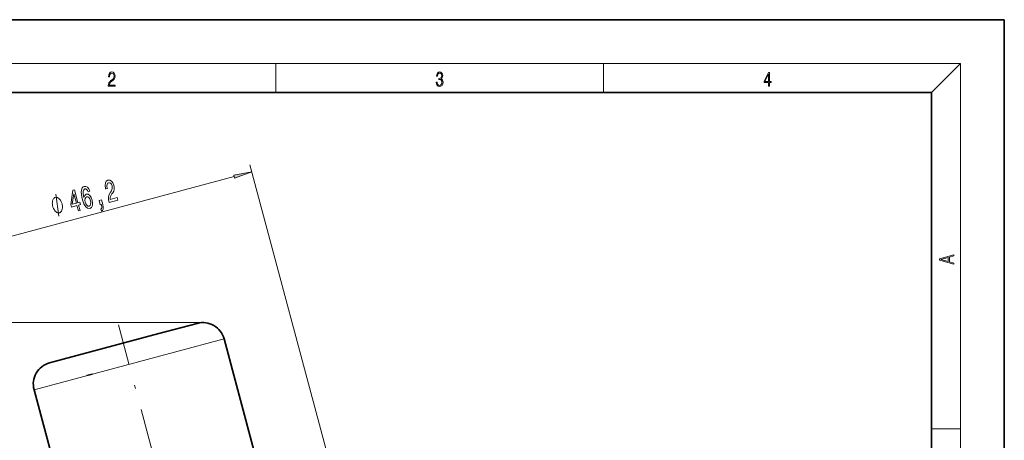
# Model space of a CAD drawing. Extents: x 0 to 210, y 0 to 297.
# Drawn here: x 75 to 210, y 239 to 297 of the extents above; entities that cross this region are included whole.
import ezdxf

# ---------------------------------------------------------------- set-up
doc = ezdxf.new("R2010")
doc.units = 0
doc.linetypes.add('DASHDOT', pattern=[18.5, 12, -3, 0.5, -3])

msp = doc.modelspace()

# ---------------------------------------------------------------- linework, layer by layer
at = {"color": 7, "lineweight": 35}
for p, q in [((210, 297), (0, 297)), ((210, 0), (210, 297)), ((200, 287), (20, 287)), ((200, 10), (200, 287)), ((99.24398, 255.312607), (93.964195, 253.897888)), ((93.964195, 253.897888), (78.959534, 249.877411)), ((107.059319, 237.736481), (102.918213, 253.191284)), ((84.792137, 248.334412), (84.082657, 248.144318)), ((80.979324, 230.748352), (76.838219, 246.203171))]:
    msp.add_line(p, q, dxfattribs=at)
at = {"color": 7, "lineweight": 13}
for p, q in [((16, 291), (204, 291)), ((110, 291), (110, 287)), ((155, 287), (155, 291)), ((200, 287), (204, 291)), ((204, 6), (204, 291)), ((119.947746, 226.727768), (106.459267, 277.067474)), ((64.497932, 264.788696), (104.312454, 275.45697)), ((100.020439, 255.414825), (41.209587, 255.414825)), ((102.918213, 253.191284), (96.129921, 251.372375)), ((96.129921, 251.372375), (76.838219, 246.203171)), ((200, 240.833328), (204, 240.833328))]:
    msp.add_line(p, q, dxfattribs=at)
at = {"color": 7, "linetype": 'DASHDOT', "lineweight": 13}
msp.add_line((113.806633, 160.395142), (88.429733, 255.103027), dxfattribs=at)
at = {"color": 7, "lineweight": 13}
for points in [[(87.019279, 287.874939), (87.960175, 287.874939), (87.960175, 288.030701), (87.154884, 288.030701), (87.179924, 288.167023), (87.242508, 288.292175), (87.336388, 288.406219), (87.467819, 288.520294), (87.684792, 288.684387), (87.851685, 288.856873), (87.939308, 289.040436), (87.968513, 289.257416), (87.937225, 289.488281), (87.847511, 289.666321), (87.707741, 289.777588), (87.526237, 289.819305), (87.328041, 289.774811), (87.182007, 289.649628), (87.088127, 289.449341), (87.052658, 289.17395), (87.190353, 289.17395), (87.211212, 289.382599), (87.275887, 289.532806), (87.380196, 289.621796), (87.522064, 289.655182), (87.649323, 289.62738), (87.747375, 289.5495), (87.807877, 289.421539), (87.830826, 289.251862), (87.807877, 289.087738), (87.741119, 288.948639), (87.588821, 288.798431), (87.37603, 288.628754), (87.217476, 288.475769), (87.104813, 288.314453), (87.038055, 288.136414), (87.017197, 287.93335)], [(132.021362, 288.431274), (132.021362, 288.42569), (132.052658, 288.1698), (132.146545, 287.980652), (132.294662, 287.861023), (132.494934, 287.819305), (132.688965, 287.861023), (132.837082, 287.975067), (132.930969, 288.158661), (132.96434, 288.400665), (132.947647, 288.57312), (132.899673, 288.714996), (132.822479, 288.820709), (132.71608, 288.890228), (132.866287, 289.059906), (132.918442, 289.315826), (132.889236, 289.521667), (132.807877, 289.680237), (132.676437, 289.783142), (132.505371, 289.819305), (132.325958, 289.777588), (132.190353, 289.666321), (132.102737, 289.482727), (132.067261, 289.240723), (132.196609, 289.240723), (132.219559, 289.421539), (132.28006, 289.557831), (132.373947, 289.641296), (132.503281, 289.671875), (132.618027, 289.644073), (132.707733, 289.571747), (132.766159, 289.457703), (132.787018, 289.315826), (132.764069, 289.151703), (132.699387, 289.037659), (132.590912, 288.965332), (132.44487, 288.943085), (132.392715, 288.945862), (132.392715, 288.804016), (132.455307, 288.806793), (132.615936, 288.781769), (132.730682, 288.706635), (132.79953, 288.581482), (132.822479, 288.406219), (132.79953, 288.219849), (132.734863, 288.08078), (132.628464, 287.994537), (132.486603, 287.966736), (132.350998, 287.997345), (132.248764, 288.089111), (132.184097, 288.233765), (132.163223, 288.431274)], [(177.653488, 287.874939), (177.791183, 287.874939), (177.791183, 288.356171), (177.983124, 288.356171), (177.983124, 288.503601), (177.791183, 288.503601), (177.791183, 289.763672), (177.643066, 289.763672), (177.025543, 288.503601), (177.025543, 288.356171), (177.653488, 288.356171)], [(177.653488, 288.503601), (177.150711, 288.503601), (177.653488, 289.532806)], [(104.368851, 275.24649), (106.718086, 276.101532), (104.256065, 275.667419)], [(87.135162, 271.889587), (88.330185, 272.209778), (88.233963, 272.568878), (87.289474, 272.315796), (87.289505, 272.526154), (87.33606, 272.713165), (87.534706, 273.084137), (87.648956, 273.248993), (87.76619, 273.472839), (87.828003, 273.713196), (87.829636, 273.977661), (87.779724, 274.26413), (87.643158, 274.603455), (87.451569, 274.847473), (87.224197, 274.974518), (86.974426, 274.974731), (86.752937, 274.839294), (86.622635, 274.594055), (86.588799, 274.249329), (86.659477, 273.825226), (86.67514, 273.766785), (86.903122, 273.82785), (86.894165, 273.861267), (86.840637, 274.151245), (86.852341, 274.378113), (86.924263, 274.540619), (87.054756, 274.624817), (87.21125, 274.621979), (87.346954, 274.546448), (87.460732, 274.402405), (87.540604, 274.204529), (87.574539, 274.007751), (87.570572, 273.832153), (87.528442, 273.668701), (87.451767, 273.513916), (87.33976, 273.340698), (87.163612, 273.016022), (87.06459, 272.694122), (87.051376, 272.332581), (87.131805, 271.9021)], [(82.925034, 270.761475), (83.150513, 270.821899), (82.958076, 271.54007), (83.2061, 271.606537), (83.116592, 271.940582), (82.868576, 271.874115), (82.390839, 273.657043), (82.162857, 273.595947), (81.870033, 271.642365), (81.968491, 271.274902), (82.732605, 271.479675)], [(82.089432, 271.665344), (82.295143, 273.112274), (82.643097, 271.81369)], [(84.474342, 273.445587), (84.336121, 273.771027), (84.15876, 273.992035), (83.945885, 274.105042), (83.710876, 274.10025), (83.570892, 274.031433), (83.464386, 273.917847), (83.38633, 273.758209), (83.340355, 273.548981), (83.326736, 273.299194), (83.346573, 273.004669), (83.399887, 272.665405), (83.489441, 272.291107), (83.6884, 271.708923), (83.926392, 271.311737), (84.19368, 271.105896), (84.487747, 271.090698), (84.710617, 271.230988), (84.84343, 271.476898), (84.88089, 271.818115), (84.818306, 272.222015), (84.669434, 272.607269), (84.472519, 272.881226), (84.243172, 273.025635), (84.004807, 273.033356), (83.789185, 272.886078), (83.675079, 272.600403), (83.589584, 273.069763), (83.581375, 273.421112), (83.65155, 273.650269), (83.804001, 273.762726), (83.938217, 273.762878), (84.056915, 273.700684), (84.158707, 273.57135), (84.243858, 273.38382)], [(80.679001, 271.712585), (80.653122, 271.809174), (80.57238, 271.994568), (80.504578, 272.131714), (80.449722, 272.220551), (80.352936, 272.349915), (80.227188, 272.471497), (80.114372, 272.5448), (80.043472, 272.577576), (79.943596, 272.60257), (79.814743, 272.619812), (79.75679, 272.604279), (79.698837, 272.588745), (79.595863, 272.509399), (79.521873, 272.437805), (79.47686, 272.373962), (79.415802, 272.254089), (79.367691, 272.085907), (79.348564, 271.925476), (79.345467, 271.821136), (79.355316, 271.668457), (79.378098, 271.467529), (79.403976, 271.370941), (79.429863, 271.274353), (79.510605, 271.088928), (79.578407, 270.951782), (79.633263, 270.862976), (79.730042, 270.733612), (79.855797, 270.612), (79.968613, 270.538696), (80.039513, 270.505951), (80.139389, 270.480957), (80.268234, 270.463715), (80.326195, 270.479248), (80.384148, 270.494751), (80.487122, 270.574127), (80.561111, 270.645691), (80.606125, 270.709534), (80.667175, 270.829407), (80.715286, 270.99762), (80.734421, 271.15802), (80.737518, 271.26239), (80.727669, 271.415039), (80.70488, 271.615967)], [(84.576416, 272.15271), (84.619339, 271.882294), (84.602898, 271.663086), (84.525963, 271.499237), (84.396851, 271.419891), (84.237854, 271.422058), (84.090431, 271.521271), (83.964081, 271.70224), (83.87104, 271.959259), (83.826729, 272.224854), (83.844292, 272.43988), (83.925972, 272.596039), (84.068993, 272.683594), (84.216583, 272.673889), (84.356758, 272.581665), (84.479492, 272.404236)], [(85.920517, 271.564117), (86.088379, 271.6091), (86.109634, 271.529785), (86.15081, 271.325989), (86.148766, 271.173279), (86.103226, 271.062622), (86.010315, 270.988495), (86.086395, 270.704559), (86.241356, 270.817688), (86.327728, 271.006409), (86.339386, 271.27359), (86.278557, 271.61084), (86.098427, 272.283081), (85.752701, 272.19043)], [(203.092789, 263.422729), (203.092789, 263.566681), (202.480835, 263.737762), (202.480835, 264.413696), (203.092789, 264.582672), (203.092789, 264.726624), (201.092789, 264.157074), (201.092789, 263.992279)], [(202.316711, 263.783661), (201.287506, 264.073639), (202.316711, 264.365723)]]:
    msp.add_lwpolyline(points, close=True, dxfattribs=at)
msp.add_lwpolyline([(80.255852, 270.046265), (79.827133, 273.037231)], dxfattribs=at)
at = {"color": 7, "lineweight": 35}
for centre, start, end in [((100.020439, 252.414825), 15, 105), ((79.735992, 246.97963), 105, 195.000006)]:
    msp.add_arc(centre, 3, start, end, dxfattribs=at)
at = {"color": 7, "lineweight": 13}
msp.add_solid([(104.368851, 275.24649), (106.718086, 276.101532), (104.368851, 275.24649), (104.256065, 275.667419)], dxfattribs=at)

doc.saveas('drawing.dxf')
